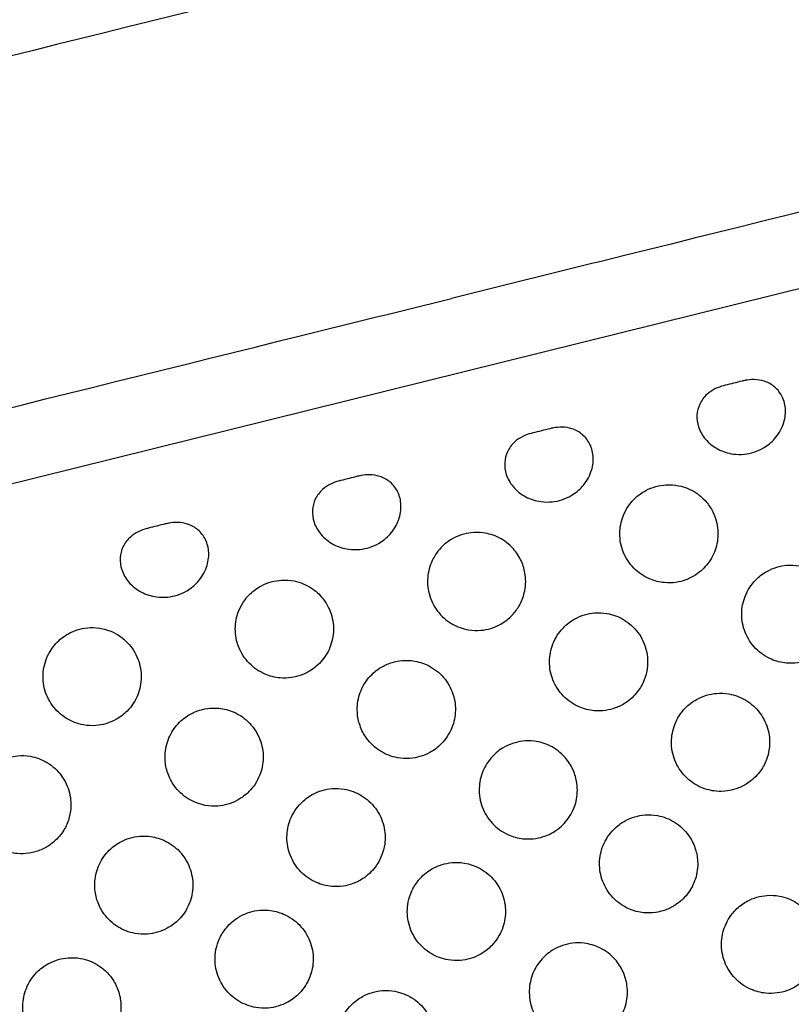
# Model space of a CAD drawing. Units: millimetres. Extents: x 23706 to 25043, y 14863 to 14874.
# Drawn here: x 25033 to 25033, y 14869 to 14869 of the extents above; entities that cross this region are included whole.
import ezdxf

# ---------------------------------------------------------------- set-up
doc = ezdxf.new("R2010")
doc.units = ezdxf.units.MM
doc.layers.add('superior-VIS', color=7, linetype='Continuous')

msp = doc.modelspace()

# ---------------------------------------------------------------- linework, layer by layer
at = {"layer": 'superior-VIS'}
msp.add_line((25033.54438, 14869.40896), (25032.99661, 14869.27329), dxfattribs=at)
for radius, start, end in [(3.50051, 97.52388, 136.76781), (3.46241, 97.60716, 136.85135)]:
    msp.add_arc((25034.1624, 14866.12623), radius, start, end, dxfattribs=at)
for points, knots in [([(25033.62777, 14869.44507), (25033.59788, 14869.43767), (25033.56788, 14869.43024), (25033.50771, 14869.41533), (25033.47754, 14869.40786), (25033.39738, 14869.38801), (25033.34728, 14869.3756), (25033.28706, 14869.36068), (25033.27697, 14869.35818), (25033.26689, 14869.35569), (25033.26689, 14869.35569), (25033.26689, 14869.35569), (25033.26689, 14869.35569)], [0, 0, 0, 0, 93.784763, 93.784763, 187.569527, 187.569527, 342.509869, 342.509869, 373.691685, 373.691685, 373.691685, 373.691686, 373.691686, 373.691686, 373.691686]), ([(25033.25031, 14869.4226), (25033.25031, 14869.4226), (25033.25031, 14869.4226), (25033.25031, 14869.4226), (25033.24022, 14869.4201), (25033.23013, 14869.4176), (25033.16992, 14869.40269), (25033.11982, 14869.39028), (25033.03965, 14869.37043), (25033.00948, 14869.36295), (25032.94931, 14869.34805), (25032.91932, 14869.34062), (25032.88943, 14869.33322)], [-373.691686, -373.691686, -373.691686, -373.691686, -373.691685, -373.691685, -373.691685, -342.509869, -342.509869, -187.569527, -187.569527, -93.784763, -93.784763, 0, 0, 0, 0]), ([(25032.906, 14869.2663), (25032.93589, 14869.27371), (25032.96589, 14869.28114), (25033.02606, 14869.29604), (25033.05623, 14869.30351), (25033.13639, 14869.32337), (25033.18649, 14869.33577), (25033.24671, 14869.35069), (25033.2568, 14869.35319), (25033.26689, 14869.35569), (25033.26689, 14869.35569), (25033.26689, 14869.35569), (25033.26689, 14869.35569)], [0, 0, 0, 0, 93.784763, 93.784763, 187.569527, 187.569527, 342.509869, 342.509869, 373.691685, 373.691685, 373.691685, 373.691686, 373.691686, 373.691686, 373.691686]), ([(25033.32217, 14869.33814), (25033.32206, 14869.33811), (25033.32195, 14869.33809), (25033.32131, 14869.33791), (25033.32072, 14869.33771), (25033.31953, 14869.33712), (25033.319, 14869.33676), (25033.3179, 14869.33577), (25033.31739, 14869.3351), (25033.31672, 14869.33366), (25033.31653, 14869.33293), (25033.31643, 14869.33136), (25033.31654, 14869.33054), (25033.31709, 14869.32886), (25033.31756, 14869.32802), (25033.31889, 14869.32644), (25033.31977, 14869.32575), (25033.3217, 14869.32474), (25033.32273, 14869.32441), (25033.32454, 14869.32416), (25033.32531, 14869.32415), (25033.32673, 14869.3243), (25033.32737, 14869.32444), (25033.32867, 14869.32485), (25033.32932, 14869.32514), (25033.33076, 14869.32599), (25033.33151, 14869.3266), (25033.33292, 14869.32818), (25033.33352, 14869.32918), (25033.33424, 14869.33121), (25033.3344, 14869.33221), (25033.33431, 14869.33412), (25033.33409, 14869.33501), (25033.33333, 14869.33658), (25033.33282, 14869.33725), (25033.33157, 14869.33832), (25033.33085, 14869.33872), (25033.32942, 14869.33918), (25033.32875, 14869.33929), (25033.3274, 14869.33932), (25033.3268, 14869.33924), (25033.32606, 14869.3391), (25033.32583, 14869.33905), (25033.32559, 14869.33899)], [2.016123, 2.016123, 2.016123, 2.016123, 2.41472, 2.41472, 4.303519, 4.303519, 6.096146, 6.096146, 8.482121, 8.482121, 10.659195, 10.659195, 13.024588, 13.024588, 15.705504, 15.705504, 18.785669, 18.785669, 21.713767, 21.713767, 23.807178, 23.807178, 25.598036, 25.598036, 27.530744, 27.530744, 30.15345, 30.15345, 33.314599, 33.314599, 36.104069, 36.104069, 38.687602, 38.687602, 41.079708, 41.079708, 43.398945, 43.398945, 45.272616, 45.272616, 47.09235, 47.09235, 47.992, 47.992, 47.992, 47.992]), ([(25033.28334, 14869.32852), (25033.28323, 14869.3285), (25033.28312, 14869.32847), (25033.28248, 14869.32829), (25033.28189, 14869.3281), (25033.2807, 14869.3275), (25033.28017, 14869.32715), (25033.27907, 14869.32615), (25033.27857, 14869.32548), (25033.27789, 14869.32404), (25033.27771, 14869.32331), (25033.2776, 14869.32174), (25033.27771, 14869.32092), (25033.27826, 14869.31924), (25033.27874, 14869.31841), (25033.28006, 14869.31683), (25033.28094, 14869.31613), (25033.28287, 14869.31512), (25033.2839, 14869.3148), (25033.28572, 14869.31455), (25033.28649, 14869.31454), (25033.2879, 14869.31469), (25033.28854, 14869.31482), (25033.28984, 14869.31524), (25033.29049, 14869.31553), (25033.29193, 14869.31638), (25033.29268, 14869.31699), (25033.29409, 14869.31856), (25033.29469, 14869.31956), (25033.29541, 14869.32159), (25033.29557, 14869.32259), (25033.29548, 14869.3245), (25033.29527, 14869.32539), (25033.29451, 14869.32696), (25033.294, 14869.32763), (25033.29274, 14869.3287), (25033.29202, 14869.32911), (25033.29059, 14869.32957), (25033.28992, 14869.32967), (25033.28857, 14869.3297), (25033.28798, 14869.32962), (25033.28723, 14869.32948), (25033.287, 14869.32943), (25033.28676, 14869.32937)], [2.016096, 2.016096, 2.016096, 2.016096, 2.414788, 2.414788, 4.30359, 4.30359, 6.096248, 6.096248, 8.482242, 8.482242, 10.659341, 10.659341, 13.024763, 13.024763, 15.705719, 15.705719, 18.785928, 18.785928, 21.714031, 21.714031, 23.807457, 23.807457, 25.598339, 25.598339, 27.531085, 27.531085, 30.15386, 30.15386, 33.315059, 33.315059, 36.104578, 36.104578, 38.688156, 38.688156, 41.08031, 41.08031, 43.3996, 43.3996, 45.2733, 45.2733, 47.093078, 47.093078, 47.992685, 47.992685, 47.992685, 47.992685]), ([(25033.24451, 14869.31891), (25033.24441, 14869.31888), (25033.2443, 14869.31885), (25033.24366, 14869.31868), (25033.24306, 14869.31848), (25033.24188, 14869.31789), (25033.24135, 14869.31753), (25033.24024, 14869.31654), (25033.23974, 14869.31586), (25033.23907, 14869.31443), (25033.23888, 14869.31369), (25033.23878, 14869.31213), (25033.23889, 14869.3113), (25033.23943, 14869.30962), (25033.23991, 14869.30879), (25033.24123, 14869.30721), (25033.24211, 14869.30651), (25033.24405, 14869.3055), (25033.24507, 14869.30518), (25033.24689, 14869.30493), (25033.24766, 14869.30492), (25033.24907, 14869.30507), (25033.24972, 14869.3052), (25033.25102, 14869.30562), (25033.25166, 14869.30591), (25033.2531, 14869.30676), (25033.25385, 14869.30737), (25033.25526, 14869.30894), (25033.25587, 14869.30994), (25033.25658, 14869.31197), (25033.25674, 14869.31297), (25033.25666, 14869.31488), (25033.25644, 14869.31578), (25033.25568, 14869.31734), (25033.25517, 14869.31801), (25033.25391, 14869.31909), (25033.25319, 14869.31949), (25033.25176, 14869.31995), (25033.25109, 14869.32006), (25033.24974, 14869.32008), (25033.24915, 14869.32001), (25033.24841, 14869.31987), (25033.24817, 14869.31981), (25033.24794, 14869.31976)], [2.016106, 2.016106, 2.016106, 2.016106, 2.414764, 2.414764, 4.303562, 4.303562, 6.096207, 6.096207, 8.48219, 8.48219, 10.659277, 10.659277, 13.024687, 13.024687, 15.705626, 15.705626, 18.785816, 18.785816, 21.71391, 21.71391, 23.807327, 23.807327, 25.598198, 25.598198, 27.53093, 27.53093, 30.153681, 30.153681, 33.314859, 33.314859, 36.104358, 36.104358, 38.687918, 38.687918, 41.080054, 41.080054, 43.399323, 43.399323, 45.27301, 45.27301, 47.092769, 47.092769, 47.99239, 47.99239, 47.99239, 47.99239]), ([(25033.31629, 14869.31641), (25033.31525, 14869.3171), (25033.31406, 14869.3176), (25033.31195, 14869.31802), (25033.3111, 14869.31808), (25033.30954, 14869.31799), (25033.30885, 14869.31787), (25033.30749, 14869.3175), (25033.30681, 14869.31723), (25033.30535, 14869.31646), (25033.30457, 14869.31591), (25033.3034, 14869.31477), (25033.30295, 14869.31424), (25033.30217, 14869.31306), (25033.30183, 14869.31242), (25033.30114, 14869.31063), (25033.3009, 14869.30943), (25033.30089, 14869.30695), (25033.30112, 14869.30569), (25033.30208, 14869.30329), (25033.30279, 14869.30218), (25033.30461, 14869.30031), (25033.30569, 14869.29956), (25033.30786, 14869.29864), (25033.30888, 14869.29837), (25033.3107, 14869.29822), (25033.31147, 14869.29823), (25033.3129, 14869.29844), (25033.31356, 14869.29861), (25033.31492, 14869.2991), (25033.31561, 14869.29945), (25033.31719, 14869.30049), (25033.31801, 14869.30126), (25033.3194, 14869.30308), (25033.31994, 14869.30413), (25033.32064, 14869.30642), (25033.32078, 14869.30764), (25033.3206, 14869.31014), (25033.32027, 14869.31139), (25033.31932, 14869.31329), (25033.31887, 14869.31398), (25033.31755, 14869.31552), (25033.31678, 14869.31609), (25033.31629, 14869.31641)], [0, 0, 0, 0, 3.762412, 3.762412, 6.20005, 6.20005, 8.109709, 8.109709, 10.011616, 10.011616, 12.42082, 12.42082, 14.117871, 14.117871, 15.840548, 15.840548, 18.637181, 18.637181, 21.472737, 21.472737, 24.293551, 24.293551, 26.990563, 26.990563, 29.100276, 29.100276, 30.575808, 30.575808, 31.842364, 31.842364, 33.230454, 33.230454, 35.176, 35.176, 37.134231, 37.134231, 39.106418, 39.106418, 41.108797, 41.108797, 42.344916, 42.344916, 44.105311, 44.105311, 44.105311, 44.105311]), ([(25033.20569, 14869.30929), (25033.20558, 14869.30926), (25033.20547, 14869.30924), (25033.20483, 14869.30906), (25033.20424, 14869.30887), (25033.20305, 14869.30827), (25033.20252, 14869.30791), (25033.20142, 14869.30692), (25033.20091, 14869.30625), (25033.20024, 14869.30481), (25033.20005, 14869.30408), (25033.19995, 14869.30251), (25033.20006, 14869.30169), (25033.20061, 14869.30001), (25033.20108, 14869.29917), (25033.20241, 14869.29759), (25033.20329, 14869.2969), (25033.20522, 14869.29589), (25033.20625, 14869.29556), (25033.20806, 14869.29531), (25033.20883, 14869.2953), (25033.21025, 14869.29545), (25033.21089, 14869.29559), (25033.21219, 14869.296), (25033.21284, 14869.29629), (25033.21428, 14869.29714), (25033.21503, 14869.29775), (25033.21644, 14869.29933), (25033.21704, 14869.30033), (25033.21776, 14869.30236), (25033.21792, 14869.30336), (25033.21783, 14869.30527), (25033.21761, 14869.30616), (25033.21685, 14869.30773), (25033.21634, 14869.3084), (25033.21509, 14869.30947), (25033.21437, 14869.30987), (25033.21293, 14869.31033), (25033.21227, 14869.31044), (25033.21092, 14869.31047), (25033.21032, 14869.31039), (25033.20958, 14869.31025), (25033.20935, 14869.3102), (25033.20911, 14869.31014)], [2.016131, 2.016131, 2.016131, 2.016131, 2.414701, 2.414701, 4.303496, 4.303496, 6.096113, 6.096113, 8.482079, 8.482079, 10.659144, 10.659144, 13.024526, 13.024526, 15.705429, 15.705429, 18.785579, 18.785579, 21.713669, 21.713669, 23.807073, 23.807073, 25.597922, 25.597922, 27.530618, 27.530618, 30.153306, 30.153306, 33.314438, 33.314438, 36.103892, 36.103892, 38.68741, 38.68741, 41.079501, 41.079501, 43.398722, 43.398722, 45.272381, 45.272381, 47.0921, 47.0921, 47.991761, 47.991761, 47.991761, 47.991761]), ([(25033.27942, 14869.30509), (25033.279, 14869.30556), (25033.27854, 14869.306), (25033.27756, 14869.30675), (25033.27705, 14869.30708), (25033.2755, 14869.30787), (25033.27441, 14869.3082), (25033.2725, 14869.30845), (25033.27169, 14869.30846), (25033.27021, 14869.30829), (25033.26954, 14869.30815), (25033.26817, 14869.3077), (25033.26749, 14869.30739), (25033.26596, 14869.30646), (25033.26516, 14869.30579), (25033.26409, 14869.30456), (25033.26364, 14869.30396), (25033.26266, 14869.30211), (25033.2623, 14869.30097), (25033.26199, 14869.29854), (25033.26207, 14869.29728), (25033.26271, 14869.2948), (25033.26329, 14869.2936), (25033.26487, 14869.29151), (25033.26586, 14869.29063), (25033.26803, 14869.28937), (25033.26918, 14869.28895), (25033.27118, 14869.28862), (25033.27201, 14869.28859), (25033.27351, 14869.28872), (25033.27419, 14869.28885), (25033.27554, 14869.28926), (25033.27621, 14869.28955), (25033.2777, 14869.29039), (25033.27849, 14869.291), (25033.27973, 14869.29231), (25033.28022, 14869.29297), (25033.28107, 14869.29447), (25033.2814, 14869.29533), (25033.28161, 14869.29621)], [0, 0, 0, 0, 1.890939, 1.890939, 3.70068, 3.70068, 7.076351, 7.076351, 9.461127, 9.461127, 11.508542, 11.508542, 13.742358, 13.742358, 16.841232, 16.841232, 18.591811, 18.591811, 20.904516, 20.904516, 23.329583, 23.329583, 25.890391, 25.890391, 28.420166, 28.420166, 30.766885, 30.766885, 32.364956, 32.364956, 33.693625, 33.693625, 35.104566, 35.104566, 37.021512, 37.021512, 38.606628, 38.606628, 40.377273, 40.377273, 40.377273, 40.377273]), ([(25033.28161, 14869.29621), (25033.2819, 14869.29741), (25033.28197, 14869.29865), (25033.28167, 14869.30081), (25033.28141, 14869.30173), (25033.28062, 14869.3035), (25033.28007, 14869.30434), (25033.27942, 14869.30509)], [0, 0, 0, 0, 3.693013, 3.693013, 6.542259, 6.542259, 9.526347, 9.526347, 9.526347, 9.526347]), ([(25033.34526, 14869.29056), (25033.34543, 14869.2918), (25033.34536, 14869.29306), (25033.34475, 14869.29555), (25033.34418, 14869.29675), (25033.34262, 14869.29886), (25033.34164, 14869.29974), (25033.33947, 14869.30104), (25033.33831, 14869.30147), (25033.33629, 14869.30181), (25033.33546, 14869.30185), (25033.33395, 14869.30173), (25033.33327, 14869.3016), (25033.33192, 14869.3012), (25033.33125, 14869.30092), (25033.32977, 14869.30009), (25033.329, 14869.2995), (25033.3274, 14869.29786), (25033.32669, 14869.29674), (25033.32577, 14869.29439), (25033.32553, 14869.29319), (25033.32552, 14869.29071), (25033.32575, 14869.28945), (25033.3267, 14869.28705), (25033.32741, 14869.28594), (25033.32923, 14869.28406), (25033.33031, 14869.28332), (25033.33248, 14869.28238), (25033.33351, 14869.28212), (25033.33532, 14869.28196), (25033.33609, 14869.28198), (25033.33752, 14869.28219), (25033.33818, 14869.28236), (25033.33954, 14869.28285), (25033.34023, 14869.2832), (25033.34181, 14869.28423), (25033.34264, 14869.285), (25033.34386, 14869.28661), (25033.34431, 14869.2874), (25033.34494, 14869.28899), (25033.34515, 14869.28977), (25033.34526, 14869.29056)], [0, 0, 0, 0, 3.744315, 3.744315, 7.697395, 7.697395, 11.60969, 11.60969, 15.28028, 15.28028, 17.767635, 17.767635, 19.824687, 19.824687, 21.997639, 21.997639, 24.908226, 24.908226, 28.858271, 28.858271, 32.485305, 32.485305, 36.297031, 36.297031, 40.229527, 40.229527, 44.127099, 44.127099, 47.299134, 47.299134, 49.594501, 49.594501, 51.632734, 51.632734, 53.943587, 53.943587, 57.294358, 57.294358, 60.010763, 60.010763, 62.422403, 62.422403, 62.422403, 62.422403]), ([(25033.23864, 14869.29718), (25033.23759, 14869.29787), (25033.2364, 14869.29837), (25033.2343, 14869.29879), (25033.23344, 14869.29885), (25033.23189, 14869.29875), (25033.2312, 14869.29864), (25033.22983, 14869.29826), (25033.22916, 14869.298), (25033.22769, 14869.29723), (25033.22692, 14869.29667), (25033.22574, 14869.29553), (25033.2253, 14869.295), (25033.22451, 14869.29383), (25033.22418, 14869.29319), (25033.22348, 14869.2914), (25033.22325, 14869.2902), (25033.22324, 14869.28772), (25033.22347, 14869.28646), (25033.22442, 14869.28406), (25033.22514, 14869.28294), (25033.22696, 14869.28108), (25033.22804, 14869.28033), (25033.2302, 14869.2794), (25033.23123, 14869.27914), (25033.23305, 14869.27898), (25033.23381, 14869.279), (25033.23524, 14869.27921), (25033.2359, 14869.27937), (25033.23726, 14869.27987), (25033.23796, 14869.28022), (25033.23953, 14869.28126), (25033.24036, 14869.28202), (25033.24175, 14869.28385), (25033.24229, 14869.2849), (25033.24298, 14869.28718), (25033.24313, 14869.28841), (25033.24295, 14869.2909), (25033.24261, 14869.29216), (25033.24167, 14869.29405), (25033.24122, 14869.29474), (25033.23989, 14869.29628), (25033.23913, 14869.29685), (25033.23864, 14869.29718)], [0, 0, 0, 0, 3.762411, 3.762411, 6.20005, 6.20005, 8.109708, 8.109708, 10.011615, 10.011615, 12.420819, 12.420819, 14.11787, 14.11787, 15.840546, 15.840546, 18.637179, 18.637179, 21.472735, 21.472735, 24.293549, 24.293549, 26.99056, 26.99056, 29.100273, 29.100273, 30.575805, 30.575805, 31.842361, 31.842361, 33.23045, 33.23045, 35.175996, 35.175996, 37.134226, 37.134226, 39.106412, 39.106412, 41.108791, 41.108791, 42.34491, 42.34491, 44.105305, 44.105305, 44.105305, 44.105305]), ([(25033.30643, 14869.28095), (25033.3066, 14869.28218), (25033.30653, 14869.28344), (25033.30592, 14869.28593), (25033.30535, 14869.28714), (25033.30379, 14869.28924), (25033.30281, 14869.29013), (25033.30064, 14869.29142), (25033.29949, 14869.29185), (25033.29746, 14869.2922), (25033.29663, 14869.29223), (25033.29512, 14869.29211), (25033.29445, 14869.29198), (25033.29309, 14869.29158), (25033.29242, 14869.2913), (25033.29094, 14869.29048), (25033.29017, 14869.28988), (25033.28858, 14869.28824), (25033.28786, 14869.28712), (25033.28694, 14869.28477), (25033.28671, 14869.28357), (25033.28669, 14869.28109), (25033.28692, 14869.27983), (25033.28787, 14869.27743), (25033.28859, 14869.27632), (25033.29041, 14869.27445), (25033.29149, 14869.2737), (25033.29365, 14869.27277), (25033.29468, 14869.27251), (25033.2965, 14869.27235), (25033.29726, 14869.27237), (25033.29869, 14869.27257), (25033.29935, 14869.27274), (25033.30072, 14869.27323), (25033.30141, 14869.27358), (25033.30299, 14869.27462), (25033.30381, 14869.27538), (25033.30504, 14869.27699), (25033.30548, 14869.27778), (25033.30612, 14869.27937), (25033.30632, 14869.28015), (25033.30643, 14869.28095)], [0, 0, 0, 0, 3.744315, 3.744315, 7.697395, 7.697395, 11.609691, 11.609691, 15.280281, 15.280281, 17.767636, 17.767636, 19.824688, 19.824688, 21.997641, 21.997641, 24.908228, 24.908228, 28.858273, 28.858273, 32.485308, 32.485308, 36.297034, 36.297034, 40.229531, 40.229531, 44.127103, 44.127103, 47.299138, 47.299138, 49.594505, 49.594505, 51.632739, 51.632739, 53.943592, 53.943592, 57.294363, 57.294363, 60.010769, 60.010769, 62.422409, 62.422409, 62.422409, 62.422409]), ([(25033.18562, 14869.28405), (25033.18528, 14869.28342), (25033.18475, 14869.28229), (25033.18434, 14869.27953), (25033.18439, 14869.27828), (25033.18497, 14869.27578), (25033.18552, 14869.27457), (25033.18705, 14869.27245), (25033.18802, 14869.27155), (25033.19018, 14869.27021), (25033.19136, 14869.26977), (25033.1934, 14869.2694), (25033.19424, 14869.26936), (25033.19576, 14869.26947), (25033.19644, 14869.2696), (25033.19779, 14869.26999), (25033.19846, 14869.27027), (25033.19994, 14869.27108), (25033.20071, 14869.27166), (25033.20232, 14869.27329), (25033.20304, 14869.27441), (25033.20398, 14869.27675), (25033.20422, 14869.27794), (25033.20426, 14869.28042), (25033.20403, 14869.28168), (25033.2031, 14869.28409), (25033.20239, 14869.28521), (25033.20105, 14869.28662), (25033.20056, 14869.28704), (25033.19868, 14869.28836), (25033.19737, 14869.28877), (25033.19565, 14869.28915), (25033.19477, 14869.28923), (25033.1932, 14869.28916), (25033.1925, 14869.28905), (25033.19113, 14869.28869), (25033.19046, 14869.28844), (25033.18901, 14869.2877), (25033.18825, 14869.28717), (25033.18679, 14869.28583), (25033.18613, 14869.28498), (25033.18562, 14869.28405)], [0, 0, 0, 0, 2.149457, 2.149457, 3.894876, 3.894876, 5.751481, 5.751481, 7.60769, 7.60769, 9.389133, 9.389133, 10.597997, 10.597997, 11.598592, 11.598592, 12.65656, 12.65656, 14.087566, 14.087566, 16.050168, 16.050168, 17.864747, 17.864747, 19.786326, 19.786326, 21.786726, 21.786726, 22.775595, 22.775595, 25.334694, 25.334694, 27.898284, 27.898284, 29.961251, 29.961251, 32.072047, 32.072047, 34.818768, 34.818768, 38.015258, 38.015258, 38.015258, 38.015258]), ([(25033.24972, 14869.2669), (25033.25048, 14869.26584), (25033.25144, 14869.26494), (25033.25361, 14869.26359), (25033.25478, 14869.26314), (25033.25684, 14869.26277), (25033.25768, 14869.26272), (25033.2592, 14869.26284), (25033.25988, 14869.26296), (25033.26123, 14869.26335), (25033.2619, 14869.26362), (25033.26338, 14869.26443), (25033.26415, 14869.26501), (25033.26575, 14869.26664), (25033.26648, 14869.26775), (25033.26743, 14869.27009), (25033.26767, 14869.27128), (25033.26772, 14869.27376), (25033.2675, 14869.27502), (25033.26658, 14869.27743), (25033.26587, 14869.27855), (25033.26407, 14869.28044), (25033.263, 14869.2812), (25033.26083, 14869.28216), (25033.25979, 14869.28243), (25033.25796, 14869.28261), (25033.25719, 14869.28259), (25033.25575, 14869.28239), (25033.25509, 14869.28223), (25033.25373, 14869.28175), (25033.25304, 14869.28141), (25033.25147, 14869.28039), (25033.25065, 14869.27964), (25033.24925, 14869.27785), (25033.2487, 14869.27681), (25033.24797, 14869.27454), (25033.24782, 14869.27332), (25033.24794, 14869.27118), (25033.24812, 14869.27028), (25033.24874, 14869.26851), (25033.24917, 14869.26767), (25033.24972, 14869.2669)], [0, 0, 0, 0, 3.914076, 3.914076, 7.654542, 7.654542, 10.169372, 10.169372, 12.231483, 12.231483, 14.391507, 14.391507, 17.285861, 17.285861, 21.235296, 21.235296, 24.857615, 24.857615, 28.663671, 28.663671, 32.596693, 32.596693, 36.495536, 36.495536, 39.706978, 39.706978, 42.017095, 42.017095, 44.05532, 44.05532, 46.351399, 46.351399, 49.659961, 49.659961, 53.16459, 53.16459, 56.821253, 56.821253, 59.585638, 59.585638, 62.420321, 62.420321, 62.420321, 62.420321]), ([(25033.33106, 14869.26469), (25033.33123, 14869.26593), (25033.33116, 14869.26719), (25033.33055, 14869.26968), (25033.32998, 14869.27088), (25033.32842, 14869.27299), (25033.32744, 14869.27387), (25033.32527, 14869.27517), (25033.32412, 14869.2756), (25033.32209, 14869.27594), (25033.32126, 14869.27598), (25033.31975, 14869.27586), (25033.31908, 14869.27573), (25033.31772, 14869.27533), (25033.31705, 14869.27505), (25033.31557, 14869.27422), (25033.3148, 14869.27363), (25033.31321, 14869.27199), (25033.31249, 14869.27087), (25033.31157, 14869.26852), (25033.31134, 14869.26732), (25033.31132, 14869.26484), (25033.31155, 14869.26358), (25033.3125, 14869.26118), (25033.31322, 14869.26007), (25033.31504, 14869.2582), (25033.31612, 14869.25745), (25033.31828, 14869.25652), (25033.31931, 14869.25626), (25033.32113, 14869.25609), (25033.32189, 14869.25612), (25033.32332, 14869.25632), (25033.32398, 14869.25649), (25033.32535, 14869.25698), (25033.32604, 14869.25733), (25033.32761, 14869.25836), (25033.32844, 14869.25913), (25033.32967, 14869.26074), (25033.33011, 14869.26153), (25033.33075, 14869.26312), (25033.33095, 14869.2639), (25033.33106, 14869.26469)], [0, 0, 0, 0, 3.744315, 3.744315, 7.697395, 7.697395, 11.609691, 11.609691, 15.280281, 15.280281, 17.767635, 17.767635, 19.824687, 19.824687, 21.99764, 21.99764, 24.908227, 24.908227, 28.858272, 28.858272, 32.485307, 32.485307, 36.297033, 36.297033, 40.229529, 40.229529, 44.127101, 44.127101, 47.299136, 47.299136, 49.594503, 49.594503, 51.632736, 51.632736, 53.943589, 53.943589, 57.29436, 57.29436, 60.010766, 60.010766, 62.422406, 62.422406, 62.422406, 62.422406]), ([(25033.2109, 14869.25729), (25033.21166, 14869.25622), (25033.21262, 14869.25532), (25033.21478, 14869.25398), (25033.21596, 14869.25352), (25033.21801, 14869.25315), (25033.21885, 14869.25311), (25033.22037, 14869.25322), (25033.22105, 14869.25334), (25033.2224, 14869.25373), (25033.22307, 14869.25401), (25033.22455, 14869.25481), (25033.22532, 14869.2554), (25033.22693, 14869.25702), (25033.22766, 14869.25813), (25033.2286, 14869.26047), (25033.22884, 14869.26166), (25033.22889, 14869.26414), (25033.22867, 14869.2654), (25033.22775, 14869.26781), (25033.22704, 14869.26893), (25033.22524, 14869.27082), (25033.22417, 14869.27158), (25033.22201, 14869.27254), (25033.22097, 14869.27282), (25033.21913, 14869.27299), (25033.21836, 14869.27298), (25033.21692, 14869.27278), (25033.21626, 14869.27262), (25033.2149, 14869.27213), (25033.21421, 14869.27179), (25033.21265, 14869.27078), (25033.21183, 14869.27003), (25033.21043, 14869.26824), (25033.20988, 14869.2672), (25033.20915, 14869.26492), (25033.20899, 14869.2637), (25033.20911, 14869.26157), (25033.20929, 14869.26066), (25033.20991, 14869.2589), (25033.21035, 14869.25805), (25033.2109, 14869.25729)], [0, 0, 0, 0, 3.914076, 3.914076, 7.654542, 7.654542, 10.169371, 10.169371, 12.231482, 12.231482, 14.391506, 14.391506, 17.28586, 17.28586, 21.235294, 21.235294, 24.857612, 24.857612, 28.663668, 28.663668, 32.59669, 32.59669, 36.495533, 36.495533, 39.706974, 39.706974, 42.017092, 42.017092, 44.055317, 44.055317, 46.351395, 46.351395, 49.659957, 49.659957, 53.164585, 53.164585, 56.821248, 56.821248, 59.585633, 59.585633, 62.420316, 62.420316, 62.420316, 62.420316]), ([(25033.28985, 14869.26297), (25033.28899, 14869.26395), (25033.28794, 14869.26474), (25033.28577, 14869.26581), (25033.2847, 14869.26613), (25033.28281, 14869.26635), (25033.28201, 14869.26635), (25033.28056, 14869.26618), (25033.27989, 14869.26603), (25033.27854, 14869.26557), (25033.27786, 14869.26525), (25033.27632, 14869.2643), (25033.27551, 14869.26361), (25033.27408, 14869.26191), (25033.27349, 14869.26089), (25033.27268, 14869.25866), (25033.27248, 14869.25745), (25033.27253, 14869.25496), (25033.2728, 14869.2537), (25033.27381, 14869.25132), (25033.27456, 14869.25023), (25033.27643, 14869.24841), (25033.27753, 14869.2477), (25033.27968, 14869.24683), (25033.28069, 14869.2466), (25033.28246, 14869.24648), (25033.28322, 14869.24651), (25033.28463, 14869.24673), (25033.28529, 14869.24691), (25033.28666, 14869.24743), (25033.28736, 14869.24779), (25033.28896, 14869.24889), (25033.28979, 14869.2497), (25033.29121, 14869.25168), (25033.29175, 14869.25285), (25033.29205, 14869.25409)], [0, 0, 0, 0, 3.903165, 3.903165, 7.252251, 7.252251, 9.614631, 9.614631, 11.655233, 11.655233, 13.905881, 13.905881, 17.082001, 17.082001, 20.574658, 20.574658, 24.21355, 24.21355, 28.039512, 28.039512, 31.970582, 31.970582, 35.865001, 35.865001, 38.940589, 38.940589, 41.200348, 41.200348, 43.240146, 43.240146, 45.5911, 45.5911, 49.054655, 49.054655, 52.893011, 52.893011, 52.893011, 52.893011]), ([(25033.18995, 14869.2521), (25033.19012, 14869.25333), (25033.19005, 14869.25459), (25033.18944, 14869.25708), (25033.18887, 14869.25829), (25033.18731, 14869.26039), (25033.18633, 14869.26128), (25033.18416, 14869.26257), (25033.18301, 14869.263), (25033.18098, 14869.26335), (25033.18015, 14869.26338), (25033.17864, 14869.26326), (25033.17797, 14869.26313), (25033.17661, 14869.26273), (25033.17594, 14869.26245), (25033.17446, 14869.26163), (25033.17369, 14869.26103), (25033.1721, 14869.25939), (25033.17138, 14869.25827), (25033.17046, 14869.25592), (25033.17023, 14869.25472), (25033.17021, 14869.25224), (25033.17044, 14869.25098), (25033.17139, 14869.24858), (25033.17211, 14869.24747), (25033.17393, 14869.2456), (25033.17501, 14869.24485), (25033.17717, 14869.24392), (25033.1782, 14869.24366), (25033.18002, 14869.2435), (25033.18078, 14869.24352), (25033.18221, 14869.24372), (25033.18287, 14869.24389), (25033.18424, 14869.24438), (25033.18493, 14869.24473), (25033.1865, 14869.24577), (25033.18733, 14869.24653), (25033.18856, 14869.24814), (25033.189, 14869.24893), (25033.18964, 14869.25052), (25033.18984, 14869.2513), (25033.18995, 14869.2521)], [0, 0, 0, 0, 3.744314, 3.744314, 7.697394, 7.697394, 11.609689, 11.609689, 15.280279, 15.280279, 17.767633, 17.767633, 19.824685, 19.824685, 21.997637, 21.997637, 24.908224, 24.908224, 28.858268, 28.858268, 32.485302, 32.485302, 36.297028, 36.297028, 40.229523, 40.229523, 44.127095, 44.127095, 47.29913, 47.29913, 49.594496, 49.594496, 51.632729, 51.632729, 53.943582, 53.943582, 57.294352, 57.294352, 60.010757, 60.010757, 62.422397, 62.422397, 62.422397, 62.422397]), ([(25033.29205, 14869.25409), (25033.29234, 14869.25529), (25033.2924, 14869.25653), (25033.29211, 14869.25869), (25033.29184, 14869.25961), (25033.29105, 14869.26138), (25033.29051, 14869.26222), (25033.28985, 14869.26297)], [0, 0, 0, 0, 3.693013, 3.693013, 6.542259, 6.542259, 9.526347, 9.526347, 9.526347, 9.526347]), ([(25033.25341, 14869.24546), (25033.25357, 14869.2467), (25033.25351, 14869.24796), (25033.2529, 14869.25045), (25033.25233, 14869.25165), (25033.25077, 14869.25376), (25033.24979, 14869.25464), (25033.24762, 14869.25594), (25033.24646, 14869.25636), (25033.24444, 14869.25671), (25033.24361, 14869.25675), (25033.2421, 14869.25662), (25033.24142, 14869.2565), (25033.24007, 14869.2561), (25033.2394, 14869.25582), (25033.23792, 14869.25499), (25033.23715, 14869.2544), (25033.23555, 14869.25276), (25033.23483, 14869.25164), (25033.23391, 14869.24929), (25033.23368, 14869.24809), (25033.23366, 14869.24561), (25033.2339, 14869.24435), (25033.23485, 14869.24195), (25033.23556, 14869.24083), (25033.23738, 14869.23896), (25033.23846, 14869.23822), (25033.24063, 14869.23728), (25033.24166, 14869.23702), (25033.24347, 14869.23686), (25033.24424, 14869.23688), (25033.24567, 14869.23709), (25033.24633, 14869.23725), (25033.24769, 14869.23775), (25033.24838, 14869.2381), (25033.24996, 14869.23913), (25033.25078, 14869.2399), (25033.25201, 14869.24151), (25033.25246, 14869.2423), (25033.25309, 14869.24389), (25033.2533, 14869.24467), (25033.25341, 14869.24546)], [0, 0, 0, 0, 3.744315, 3.744315, 7.697395, 7.697395, 11.60969, 11.60969, 15.28028, 15.28028, 17.767635, 17.767635, 19.824687, 19.824687, 21.997639, 21.997639, 24.908226, 24.908226, 28.858271, 28.858271, 32.485305, 32.485305, 36.297031, 36.297031, 40.229527, 40.229527, 44.127099, 44.127099, 47.299134, 47.299134, 49.594501, 49.594501, 51.632734, 51.632734, 53.943587, 53.943587, 57.294358, 57.294358, 60.010764, 60.010764, 62.422404, 62.422404, 62.422404, 62.422404]), ([(25033.31478, 14869.24724), (25033.31402, 14869.24831), (25033.31306, 14869.24921), (25033.31089, 14869.25055), (25033.30972, 14869.25101), (25033.30766, 14869.25138), (25033.30682, 14869.25142), (25033.3053, 14869.25131), (25033.30462, 14869.25119), (25033.30327, 14869.2508), (25033.3026, 14869.25052), (25033.30112, 14869.24972), (25033.30035, 14869.24913), (25033.29875, 14869.24751), (25033.29802, 14869.2464), (25033.29707, 14869.24406), (25033.29683, 14869.24287), (25033.29678, 14869.24039), (25033.297, 14869.23913), (25033.29792, 14869.23672), (25033.29863, 14869.2356), (25033.30043, 14869.23371), (25033.3015, 14869.23295), (25033.30367, 14869.23199), (25033.30471, 14869.23171), (25033.30654, 14869.23154), (25033.30731, 14869.23155), (25033.30875, 14869.23175), (25033.30941, 14869.23191), (25033.31077, 14869.2324), (25033.31146, 14869.23274), (25033.31303, 14869.23375), (25033.31385, 14869.2345), (25033.31525, 14869.23629), (25033.3158, 14869.23733), (25033.31653, 14869.23961), (25033.31668, 14869.24083), (25033.31656, 14869.24296), (25033.31638, 14869.24387), (25033.31576, 14869.24563), (25033.31533, 14869.24648), (25033.31478, 14869.24724)], [0, 0, 0, 0, 3.914076, 3.914076, 7.654543, 7.654543, 10.169372, 10.169372, 12.231484, 12.231484, 14.391508, 14.391508, 17.285862, 17.285862, 21.235297, 21.235297, 24.857616, 24.857616, 28.663672, 28.663672, 32.596695, 32.596695, 36.495538, 36.495538, 39.70698, 39.70698, 42.017097, 42.017097, 44.055322, 44.055322, 46.351401, 46.351401, 49.659963, 49.659963, 53.164592, 53.164592, 56.821256, 56.821256, 59.585641, 59.585641, 62.420324, 62.420324, 62.420324, 62.420324]), ([(25033.1967, 14869.23142), (25033.19746, 14869.23036), (25033.19842, 14869.22946), (25033.20059, 14869.22811), (25033.20176, 14869.22766), (25033.20381, 14869.22728), (25033.20465, 14869.22724), (25033.20617, 14869.22735), (25033.20685, 14869.22747), (25033.2082, 14869.22786), (25033.20887, 14869.22814), (25033.21035, 14869.22895), (25033.21113, 14869.22953), (25033.21273, 14869.23115), (25033.21346, 14869.23226), (25033.2144, 14869.2346), (25033.21465, 14869.2358), (25033.21469, 14869.23827), (25033.21447, 14869.23953), (25033.21355, 14869.24194), (25033.21285, 14869.24306), (25033.21105, 14869.24496), (25033.20998, 14869.24571), (25033.20781, 14869.24668), (25033.20677, 14869.24695), (25033.20494, 14869.24712), (25033.20416, 14869.24711), (25033.20273, 14869.24691), (25033.20207, 14869.24675), (25033.20071, 14869.24626), (25033.20002, 14869.24592), (25033.19845, 14869.24491), (25033.19763, 14869.24416), (25033.19623, 14869.24237), (25033.19568, 14869.24133), (25033.19495, 14869.23905), (25033.19479, 14869.23784), (25033.19492, 14869.2357), (25033.1951, 14869.23479), (25033.19571, 14869.23303), (25033.19615, 14869.23219), (25033.1967, 14869.23142)], [0, 0, 0, 0, 3.914076, 3.914076, 7.654541, 7.654541, 10.16937, 10.16937, 12.231482, 12.231482, 14.391505, 14.391505, 17.285859, 17.285859, 21.235293, 21.235293, 24.857612, 24.857612, 28.663667, 28.663667, 32.596689, 32.596689, 36.495532, 36.495532, 39.706973, 39.706973, 42.01709, 42.01709, 44.055315, 44.055315, 46.351393, 46.351393, 49.659955, 49.659955, 53.164583, 53.164583, 56.821246, 56.821246, 59.585631, 59.585631, 62.420314, 62.420314, 62.420314, 62.420314]), ([(25033.25807, 14869.2332), (25033.2579, 14869.23196), (25033.25797, 14869.23071), (25033.25858, 14869.22821), (25033.25915, 14869.22701), (25033.26071, 14869.2249), (25033.26169, 14869.22402), (25033.26386, 14869.22272), (25033.26501, 14869.2223), (25033.26704, 14869.22195), (25033.26787, 14869.22191), (25033.26938, 14869.22204), (25033.27005, 14869.22216), (25033.27141, 14869.22256), (25033.27208, 14869.22285), (25033.27356, 14869.22367), (25033.27433, 14869.22426), (25033.27592, 14869.22591), (25033.27664, 14869.22702), (25033.27756, 14869.22938), (25033.27779, 14869.23057), (25033.27781, 14869.23305), (25033.27758, 14869.23431), (25033.27663, 14869.23671), (25033.27591, 14869.23783), (25033.27409, 14869.2397), (25033.27301, 14869.24044), (25033.27085, 14869.24138), (25033.26982, 14869.24164), (25033.268, 14869.2418), (25033.26724, 14869.24178), (25033.26581, 14869.24157), (25033.26515, 14869.24141), (25033.26378, 14869.24091), (25033.26309, 14869.24057), (25033.26151, 14869.23953), (25033.26069, 14869.23876), (25033.25946, 14869.23716), (25033.25902, 14869.23636), (25033.25838, 14869.23478), (25033.25818, 14869.234), (25033.25807, 14869.2332)], [0, 0, 0, 0, 3.744315, 3.744315, 7.697395, 7.697395, 11.609691, 11.609691, 15.280281, 15.280281, 17.767636, 17.767636, 19.824687, 19.824687, 21.99764, 21.99764, 24.908227, 24.908227, 28.858272, 28.858272, 32.485307, 32.485307, 36.297033, 36.297033, 40.229529, 40.229529, 44.127101, 44.127101, 47.299136, 47.299136, 49.594503, 49.594503, 51.632736, 51.632736, 53.943589, 53.943589, 57.294361, 57.294361, 60.010766, 60.010766, 62.422406, 62.422406, 62.422406, 62.422406]), ([(25033.33941, 14869.23099), (25033.33865, 14869.23205), (25033.33769, 14869.23295), (25033.33552, 14869.2343), (25033.33435, 14869.23475), (25033.33229, 14869.23513), (25033.33145, 14869.23517), (25033.32993, 14869.23506), (25033.32925, 14869.23494), (25033.3279, 14869.23455), (25033.32723, 14869.23427), (25033.32575, 14869.23346), (25033.32498, 14869.23288), (25033.32337, 14869.23126), (25033.32264, 14869.23015), (25033.3217, 14869.22781), (25033.32146, 14869.22661), (25033.32141, 14869.22414), (25033.32163, 14869.22288), (25033.32255, 14869.22047), (25033.32326, 14869.21935), (25033.32506, 14869.21745), (25033.32613, 14869.2167), (25033.3283, 14869.21573), (25033.32934, 14869.21546), (25033.33117, 14869.21528), (25033.33194, 14869.2153), (25033.33338, 14869.2155), (25033.33404, 14869.21566), (25033.3354, 14869.21615), (25033.33609, 14869.21649), (25033.33766, 14869.2175), (25033.33848, 14869.21825), (25033.33988, 14869.22004), (25033.34043, 14869.22108), (25033.34116, 14869.22335), (25033.34131, 14869.22457), (25033.34119, 14869.22671), (25033.34101, 14869.22762), (25033.34039, 14869.22938), (25033.33996, 14869.23022), (25033.33941, 14869.23099)], [0, 0, 0, 0, 3.914076, 3.914076, 7.654542, 7.654542, 10.169372, 10.169372, 12.231483, 12.231483, 14.391507, 14.391507, 17.285861, 17.285861, 21.235296, 21.235296, 24.857614, 24.857614, 28.663671, 28.663671, 32.596693, 32.596693, 36.495536, 36.495536, 39.706978, 39.706978, 42.017095, 42.017095, 44.05532, 44.05532, 46.351399, 46.351399, 49.659961, 49.659961, 53.164589, 53.164589, 56.821253, 56.821253, 59.585638, 59.585638, 62.420321, 62.420321, 62.420321, 62.420321]), ([(25033.21924, 14869.22358), (25033.21907, 14869.22235), (25033.21914, 14869.22109), (25033.21975, 14869.2186), (25033.22032, 14869.21739), (25033.22188, 14869.21529), (25033.22286, 14869.2144), (25033.22503, 14869.21311), (25033.22619, 14869.21268), (25033.22821, 14869.21233), (25033.22904, 14869.2123), (25033.23055, 14869.21242), (25033.23123, 14869.21255), (25033.23258, 14869.21295), (25033.23325, 14869.21323), (25033.23473, 14869.21405), (25033.2355, 14869.21465), (25033.2371, 14869.21629), (25033.23781, 14869.21741), (25033.23873, 14869.21976), (25033.23897, 14869.22096), (25033.23898, 14869.22344), (25033.23875, 14869.2247), (25033.2378, 14869.2271), (25033.23709, 14869.22821), (25033.23527, 14869.23008), (25033.23419, 14869.23083), (25033.23202, 14869.23176), (25033.23099, 14869.23202), (25033.22918, 14869.23218), (25033.22841, 14869.23216), (25033.22698, 14869.23196), (25033.22632, 14869.23179), (25033.22496, 14869.2313), (25033.22427, 14869.23095), (25033.22269, 14869.22991), (25033.22186, 14869.22915), (25033.22064, 14869.22754), (25033.22019, 14869.22675), (25033.21956, 14869.22516), (25033.21935, 14869.22438), (25033.21924, 14869.22358)], [0, 0, 0, 0, 3.744315, 3.744315, 7.697394, 7.697394, 11.60969, 11.60969, 15.28028, 15.28028, 17.767634, 17.767634, 19.824686, 19.824686, 21.997638, 21.997638, 24.908225, 24.908225, 28.85827, 28.85827, 32.485304, 32.485304, 36.29703, 36.29703, 40.229526, 40.229526, 44.127097, 44.127097, 47.299132, 47.299132, 49.594499, 49.594499, 51.632732, 51.632732, 53.943585, 53.943585, 57.294356, 57.294356, 60.010761, 60.010761, 62.422401, 62.422401, 62.422401, 62.422401]), ([(25033.29996, 14869.22216), (25033.2991, 14869.22314), (25033.29805, 14869.22393), (25033.29588, 14869.225), (25033.2948, 14869.22532), (25033.29291, 14869.22554), (25033.29212, 14869.22554), (25033.29067, 14869.22537), (25033.29, 14869.22522), (25033.28864, 14869.22476), (25033.28796, 14869.22444), (25033.28642, 14869.22349), (25033.28562, 14869.2228), (25033.28419, 14869.2211), (25033.2836, 14869.22008), (25033.28279, 14869.21785), (25033.28259, 14869.21664), (25033.28263, 14869.21415), (25033.2829, 14869.21289), (25033.28392, 14869.21051), (25033.28467, 14869.20942), (25033.28653, 14869.2076), (25033.28763, 14869.20689), (25033.28979, 14869.20602), (25033.2908, 14869.20579), (25033.29257, 14869.20567), (25033.29332, 14869.2057), (25033.29474, 14869.20592), (25033.2954, 14869.2061), (25033.29677, 14869.20662), (25033.29746, 14869.20698), (25033.29906, 14869.20808), (25033.2999, 14869.20889), (25033.30132, 14869.21087), (25033.30185, 14869.21204), (25033.30215, 14869.21328)], [0, 0, 0, 0, 3.903165, 3.903165, 7.252251, 7.252251, 9.614631, 9.614631, 11.655233, 11.655233, 13.905881, 13.905881, 17.082001, 17.082001, 20.574658, 20.574658, 24.21355, 24.21355, 28.039512, 28.039512, 31.970582, 31.970582, 35.865001, 35.865001, 38.940589, 38.940589, 41.200348, 41.200348, 43.240146, 43.240146, 45.5911, 45.5911, 49.054655, 49.054655, 52.893011, 52.893011, 52.893011, 52.893011]), ([(25033.1983, 14869.21839), (25033.19754, 14869.21946), (25033.19658, 14869.22036), (25033.19441, 14869.2217), (25033.19324, 14869.22216), (25033.19118, 14869.22253), (25033.19034, 14869.22257), (25033.18882, 14869.22246), (25033.18814, 14869.22234), (25033.18679, 14869.22195), (25033.18612, 14869.22167), (25033.18464, 14869.22087), (25033.18387, 14869.22028), (25033.18226, 14869.21866), (25033.18153, 14869.21755), (25033.18059, 14869.21521), (25033.18035, 14869.21402), (25033.1803, 14869.21154), (25033.18052, 14869.21028), (25033.18144, 14869.20787), (25033.18215, 14869.20675), (25033.18395, 14869.20486), (25033.18502, 14869.2041), (25033.18719, 14869.20314), (25033.18823, 14869.20286), (25033.19006, 14869.20269), (25033.19083, 14869.2027), (25033.19227, 14869.2029), (25033.19293, 14869.20306), (25033.19429, 14869.20355), (25033.19498, 14869.20389), (25033.19655, 14869.2049), (25033.19737, 14869.20565), (25033.19877, 14869.20744), (25033.19932, 14869.20848), (25033.20005, 14869.21076), (25033.2002, 14869.21198), (25033.20008, 14869.21411), (25033.1999, 14869.21502), (25033.19928, 14869.21678), (25033.19885, 14869.21763), (25033.1983, 14869.21839)], [0, 0, 0, 0, 3.914075, 3.914075, 7.654541, 7.654541, 10.16937, 10.16937, 12.231481, 12.231481, 14.391505, 14.391505, 17.285858, 17.285858, 21.235293, 21.235293, 24.857611, 24.857611, 28.663667, 28.663667, 32.596688, 32.596688, 36.495531, 36.495531, 39.706972, 39.706972, 42.017089, 42.017089, 44.055314, 44.055314, 46.351392, 46.351392, 49.659954, 49.659954, 53.164582, 53.164582, 56.821245, 56.821245, 59.585629, 59.585629, 62.420312, 62.420312, 62.420312, 62.420312]), ([(25033.30215, 14869.21328), (25033.30244, 14869.21448), (25033.30251, 14869.21572), (25033.30221, 14869.21788), (25033.30195, 14869.2188), (25033.30116, 14869.22057), (25033.30061, 14869.22141), (25033.29996, 14869.22216)], [0, 0, 0, 0, 3.693013, 3.693013, 6.542259, 6.542259, 9.526347, 9.526347, 9.526347, 9.526347]), ([(25033.26175, 14869.21176), (25033.26099, 14869.21282), (25033.26003, 14869.21372), (25033.25787, 14869.21507), (25033.25669, 14869.21552), (25033.25464, 14869.21589), (25033.2538, 14869.21594), (25033.25228, 14869.21583), (25033.2516, 14869.2157), (25033.25025, 14869.21531), (25033.24958, 14869.21504), (25033.2481, 14869.21423), (25033.24733, 14869.21365), (25033.24572, 14869.21203), (25033.24499, 14869.21092), (25033.24405, 14869.20857), (25033.24381, 14869.20738), (25033.24376, 14869.20491), (25033.24398, 14869.20364), (25033.2449, 14869.20123), (25033.24561, 14869.20011), (25033.2474, 14869.19822), (25033.24848, 14869.19746), (25033.25064, 14869.1965), (25033.25168, 14869.19623), (25033.25352, 14869.19605), (25033.25429, 14869.19607), (25033.25572, 14869.19627), (25033.25639, 14869.19643), (25033.25775, 14869.19691), (25033.25844, 14869.19725), (25033.26, 14869.19827), (25033.26082, 14869.19902), (25033.26222, 14869.20081), (25033.26277, 14869.20185), (25033.2635, 14869.20412), (25033.26366, 14869.20534), (25033.26354, 14869.20748), (25033.26335, 14869.20839), (25033.26274, 14869.21015), (25033.2623, 14869.21099), (25033.26175, 14869.21176)], [0, 0, 0, 0, 3.914076, 3.914076, 7.654542, 7.654542, 10.169371, 10.169371, 12.231483, 12.231483, 14.391506, 14.391506, 17.28586, 17.28586, 21.235295, 21.235295, 24.857613, 24.857613, 28.66367, 28.66367, 32.596692, 32.596692, 36.495534, 36.495534, 39.706976, 39.706976, 42.017093, 42.017093, 44.055318, 44.055318, 46.351397, 46.351397, 49.659959, 49.659959, 53.164587, 53.164587, 56.821251, 56.821251, 59.585635, 59.585635, 62.420319, 62.420319, 62.420319, 62.420319])]:
    msp.add_open_spline(points, degree=3, knots=knots, dxfattribs=at)
for points in [[(25033.32559, 14869.33899), (25033.32445, 14869.33871), (25033.32331, 14869.33842), (25033.32217, 14869.33814)], [(25033.28676, 14869.32937), (25033.28562, 14869.32909), (25033.28448, 14869.32881), (25033.28334, 14869.32852)], [(25033.24794, 14869.31976), (25033.2468, 14869.31947), (25033.24566, 14869.31919), (25033.24451, 14869.31891)], [(25033.20911, 14869.31014), (25033.20797, 14869.30986), (25033.20683, 14869.30957), (25033.20569, 14869.30929)]]:
    msp.add_open_spline(points, degree=3, dxfattribs=at)

doc.saveas('drawing.dxf')
